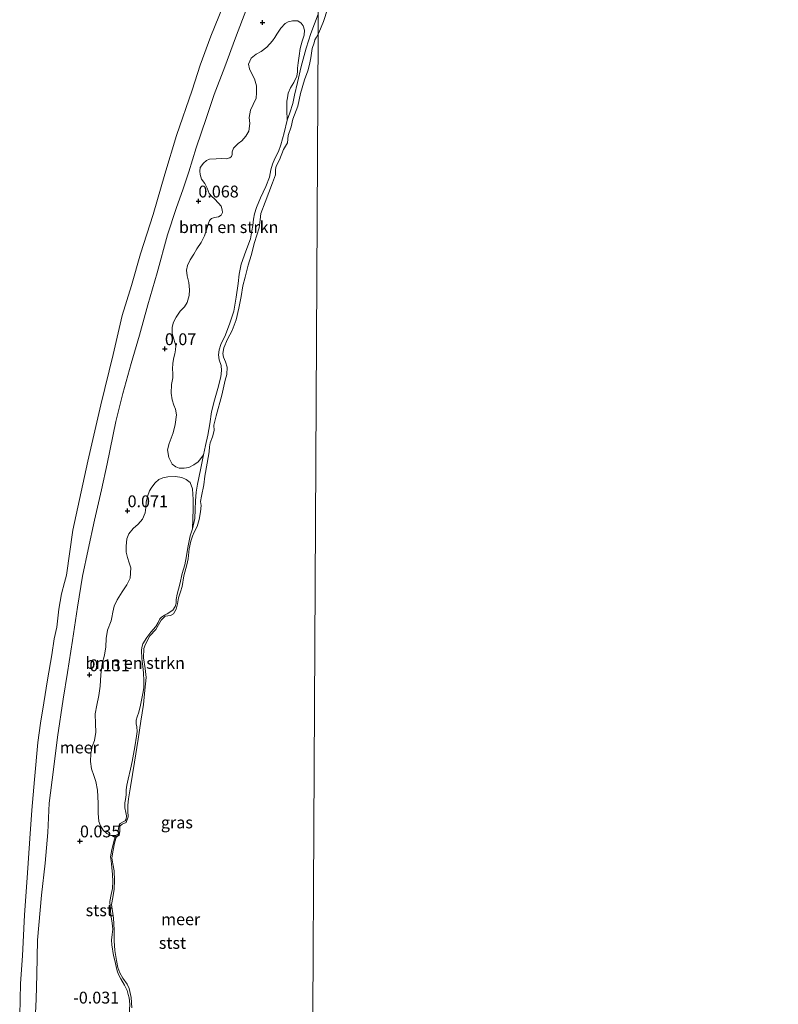
# Model space of a CAD drawing. Units: metres. Extents: x 50000 to 60006, y 412500 to 418750.
# Drawn here: x 54672 to 54832, y 418299 to 418507 of the extents above; entities that cross this region are included whole.
import ezdxf
from ezdxf.enums import TextEntityAlignment as Align

# ---------------------------------------------------------------- set-up
doc = ezdxf.new("R2010")
doc.units = ezdxf.units.M
doc.layers.get('0').update_dxf_attribs({"lineweight": 25})
for name, color, linetype, lineweight in [('B-ME-GR-BOMENSTRUIKEN-GV-B6', 93, 'Continuous', 18), ('B-ME-GW-KRUINLIJN-L-B1', 93, 'Continuous', 18), ('B-ME-IE-GRASLAND-GV-B6', 93, 'Continuous', 18), ('B-ME-IE-HULPGEOMETRIE-L-B1', 53, 'Continuous', 18), ('B-ME-OB-BEKLEDING-GV-B6', 253, 'Continuous', 18), ('B-ME-OB-WATERLIJN-L-B1', 133, 'OB-WATERLIJN', 18), ('B-ME-OG-WATER-GV-B6', 153, 'Continuous', 18)]:
    doc.layers.add(name, color=color, linetype=linetype, lineweight=lineweight)
doc.layers.add('B-ME-GW-HOOGTEPUNT-S-B1', color=10, linetype='Continuous')
doc.styles.add('NLCS-ISO', font='NLCS-ISO.TTF')
doc.linetypes.add('OB-WATERLIJN', pattern='A,10,[32,NLCS.SHX,S=2,R=0,X=0,Y=0],-12', length=22)

# ---------------------------------------------------------------- blocks, each defined once
blk = doc.blocks.new('hoogtepunt')
for p, q in [((-0.5, 0), (0.5, 0)), ((0, 0.5), (0, -0.5))]:
    blk.add_line(p, q)

msp = doc.modelspace()

# ---------------------------------------------------------------- linework, layer by layer
at = {"layer": 'B-ME-GR-BOMENSTRUIKEN-GV-B6'}
for points in [[(54728.73, 418485.657, -0.06), (54728.092, 418482.994, -0.053), (54727.39, 418480.446, -0.061), (54726.857, 418479.016, -0.066), (54726.109, 418477.554, -0.066), (54725.577, 418476.388, -0.066), (54725.226, 418475.172, -0.066), (54724.973, 418473.625, -0.073), (54724.19, 418471.654, -0.08), (54723.093, 418469.272, -0.085), (54722.228, 418467.235, -0.083), (54721.827, 418465.887, -0.083), (54721.559, 418464.785, -0.083), (54721.454, 418463.387, -0.083), (54721.268, 418462.301, -0.083), (54720.964, 418460.574, -0.071), (54719.998, 418457.994, -0.075), (54719.014, 418455.233, -0.066), (54718.593, 418453.145, -0.061), (54718.354, 418451.138, -0.061), (54717.913, 418448.308, -0.053), (54717.439, 418445.331, -0.058), (54716.588, 418442.767, -0.061), (54715.656, 418440.319, -0.061), (54714.692, 418438.315, -0.07), (54714.325, 418437.148, -0.068), (54714.188, 418436.128, -0.068), (54714.315, 418435.074, -0.068), (54714.787, 418433.871, -0.068), (54714.865, 418432.767, -0.07), (54714.694, 418431.468, -0.07), (54714.025, 418429.018, -0.076), (54713.356, 418426.552, -0.068), (54712.752, 418424.086, -0.068), (54712.362, 418421.503, -0.07), (54711.973, 418419.118, -0.073), (54711.436, 418416.932, -0.071), (54711.065, 418414.991, -0.07), (54710.47, 418414.176, -0.072), (54709.893, 418413.535, -0.07), (54708.985, 418412.86, -0.07), (54707.956, 418412.325, -0.068), (54706.963, 418412.138, -0.068), (54705.902, 418412.143, -0.068), (54705.207, 418412.424, -0.067), (54704.444, 418413.019, -0.065), (54703.719, 418414.415, -0.053), (54703.43, 418416.017, -0.021), (54703.767, 418417.355, -0.004), (54704.63, 418419.596, 0.019), (54705.056, 418421.421, 0.017), (54705.308, 418423.439, 0.015), (54705.122, 418424.658, 0.017), (54704.778, 418425.495, 0.017), (54704.417, 418426.592, 0.017), (54704.215, 418428.038, 0.019), (54704.24, 418429.83, 0.022), (54704.542, 418431.221, 0.022), (54704.564, 418432.23, 0.024), (54704.499, 418433.1, 0.027), (54704.574, 418434.37, 0.031), (54704.788, 418435.535, 0.034), (54704.965, 418436.282, 0.036), (54705.126, 418437.187, 0.036), (54705.182, 418438.004, 0.034), (54704.77, 418439.381, 0.034), (54704.393, 418440.618, 0.034), (54704.416, 418441.923, 0.034), (54704.7, 418443.035, 0.034), (54705.243, 418444.025, 0.036), (54706.102, 418445.291, 0.052), (54707.028, 418446.244, 0.055), (54707.572, 418447.181, 0.066), (54707.996, 418448.641, 0.062), (54708.088, 418449.859, 0.059), (54707.939, 418451.408, 0.059), (54707.614, 418452.767, 0.059), (54707.446, 418453.968, 0.059), (54707.641, 418454.977, 0.059), (54708.238, 418456.157, 0.061), (54708.992, 418457.372, 0.066), (54709.641, 418458.518, 0.076), (54710.534, 418459.801, 0.076), (54711.254, 418461.242, 0.076), (54711.677, 418462.511, 0.069), (54712.048, 418463.727, 0.066), (54712.278, 418464.475, 0.066), (54712.715, 418464.873, 0.083), (54713.325, 418465.096, 0.083), (54714.23, 418465.231, 0.081), (54714.771, 418465.577, 0.078), (54715.035, 418466.168, 0.064), (54715.003, 418466.742, 0.061), (54714.727, 418467.474, 0.048), (54714.191, 418468.138, 0.048), (54713.342, 418469.064, 0.048), (54712.77, 418469.571, 0.043), (54712.251, 418470.182, 0.043), (54711.786, 418471.281, 0.066), (54711.286, 418472.275, 0.107), (54710.594, 418473.235, 0.128), (54710.32, 418474.193, 0.174), (54710.254, 418474.889, 0.205), (54710.344, 418475.69, 0.231), (54711.027, 418476.591, 0.229), (54711.656, 418477.128, 0.219), (54712.301, 418477.403, 0.201), (54713.711, 418477.484, 0.144), (54714.755, 418477.549, 0.137), (54715.851, 418477.527, 0.135), (54716.565, 418477.698, 0.12), (54716.932, 418478.009, 0.113), (54717.108, 418478.426, 0.107), (54717.11, 418478.966, 0.087), (54717.375, 418479.747, 0.081), (54718.354, 418480.735, 0.099), (54719.157, 418481.306, 0.08), (54719.979, 418482.259, 0.074), (54720.593, 418483.318, 0.064), (54720.791, 418484.953, 0.057), (54720.675, 418486.223, 0.041), (54720.961, 418487.806, 0.038), (54721.506, 418489.004, 0.033), (54722.173, 418490.288, 0.048), (54722.247, 418491.454, 0.036), (54722.202, 418492.899, 0.034), (54721.791, 418494.379, 0.047), (54721.238, 418495.443, 0.057), (54720.739, 418496.507, 0.078), (54720.534, 418497.5, 0.101), (54721.079, 418498.768, 0.139), (54722.179, 418499.633, 0.153), (54723.243, 418500.185, 0.146), (54724.396, 418501.102, 0.123), (54725.585, 418502.454, 0.097), (54726.093, 418503.148, 0.095), (54726.514, 418503.807, 0.099), (54727.372, 418505.126, 0.116), (54728.247, 418506.114, 0.13), (54728.944, 418506.441, 0.13), (54729.833, 418506.664, 0.125), (54730.929, 418506.624, 0.118), (54731.64, 418506.168, 0.097), (54732.107, 418505.575, 0.083), (54732.399, 418504.686, 0.076), (54732.307, 418503.642, 0.059), (54731.849, 418502.339, 0.055), (54731.46, 418500.81, 0.048), (54731.209, 418499.279, 0.048), (54731.011, 418497.784, 0.045), (54730.902, 418496.653, 0.038), (54730.881, 418495.888, 0.029), (54730.72, 418494.949, 0.027), (54730.088, 418493.629, 0.024), (54729.404, 418492.466, 0.017), (54728.929, 418491.389, 0.017), (54728.751, 418490.398, 0.01), (54728.643, 418489.685, 0.01), (54728.621, 418488.554, 0.003), (54728.617, 418487.806, -0.006), (54728.73, 418485.657, -0.06)], [(54708.707, 418399.315, -0.071), (54708.224, 418397.836, -0.071), (54707.686, 418395.386, -0.071), (54707.448, 418393.626, -0.071), (54707.061, 418391.767, -0.068), (54706.493, 418389.893, -0.071), (54706.038, 418387.673, -0.07), (54705.436, 418385.553, -0.071), (54705.25, 418384.418, -0.071), (54705.23, 418383.628, -0.071), (54705.063, 418382.954, -0.071), (54704.582, 418382.166, -0.073), (54703.36, 418381.398, -0.068), (54702.767, 418381.137, -0.071), (54702.172, 418380.679, -0.071), (54701.775, 418380.335, -0.071), (54701.443, 418379.595, -0.071), (54700.962, 418378.725, -0.075), (54699.903, 418377.495, -0.071), (54699.042, 418376.38, -0.071), (54698.246, 418375.083, -0.066), (54698.012, 418374.294, -0.066), (54697.943, 418373.636, -0.07), (54697.969, 418371.974, -0.071), (54698.224, 418370.244, -0.07), (54698.367, 418368.927, -0.07), (54698.458, 418367.231, -0.071), (54698.402, 418365.783, -0.07), (54698.232, 418364.565, -0.07), (54697.744, 418362.098, -0.07), (54697.375, 418360.619, -0.07), (54697.025, 418359.633, -0.07), (54696.775, 418358.942, -0.07), (54696.804, 418358.169, -0.07), (54696.933, 418357.526, -0.07), (54697.044, 418356.571, -0.07), (54696.908, 418355.584, -0.07), (54696.503, 418353.314, -0.07), (54695.995, 418350.173, -0.07), (54695.626, 418348.561, -0.07), (54695.123, 418346.49, -0.07), (54694.821, 418345.207, -0.07), (54694.684, 418344.237, -0.068), (54694.663, 418343.15, -0.068), (54694.544, 418342.196, -0.066), (54694.425, 418341.439, -0.068), (54694.388, 418340.436, -0.068), (54694.614, 418339.463, -0.066), (54694.775, 418338.738, -0.066), (54694.673, 418338.015, -0.066), (54694.474, 418337.67, -0.066), (54693.897, 418337.376, -0.066), (54693.418, 418337.082, -0.066), (54693.219, 418336.721, -0.066), (54693.169, 418336.491, -0.066), (54693.084, 418336.079, -0.066), (54693.016, 418335.57, -0.066), (54693.063, 418335.059, -0.066), (54692.98, 418334.862, -0.066), (54692.749, 418334.748, -0.066), (54692.469, 418334.584, -0.066), (54691.46, 418334.589, -0.045), (54690.626, 418334.975, -0.04), (54689.864, 418335.709, -0.04), (54689.294, 418336.582, -0.038), (54688.932, 418337.541, -0.036), (54688.801, 418339.299, -0.036), (54688.776, 418341.404, -0.036), (54688.614, 418344.154, -0.012), (54688.291, 418346, 0.028), (54687.879, 418347.22, 0.04), (54687.364, 418348.684, 0.058), (54687.179, 418350.182, 0.063), (54687.221, 418351.887, 0.077), (54687.524, 418353.347, 0.098), (54688.034, 418354.633, 0.113), (54688.303, 418356.389, 0.138), (54688.207, 418358.147, 0.129), (54688.129, 418360.253, 0.129), (54688.52, 418362.13, 0.127), (54688.947, 418364.147, 0.129), (54689.199, 418366.147, 0.125), (54689.349, 418368.513, 0.124), (54689.638, 418370.843, 0.134), (54690.133, 418372.668, 0.132), (54690.385, 418374.39, 0.139), (54690.48, 418376.182, 0.139), (54690.748, 418377.921, 0.139), (54691.54, 418379.883, 0.141), (54691.665, 418380.648, 0.127), (54691.896, 418381.744, 0.124), (54692.146, 418382.996, 0.125), (54692.813, 418384.332, 0.139), (54693.83, 418386.016, 0.139), (54694.828, 418387.525, 0.139), (54695.513, 418388.949, 0.129), (54695.697, 418391.106, 0.115), (54695.354, 418392.169, 0.111), (54694.958, 418393.267, 0.103), (54694.703, 418394.451, 0.094), (54694.691, 418395.704, 0.087), (54694.854, 418397.218, 0.106), (54695.277, 418398.312, 0.118), (54696.169, 418399.439, 0.136), (54697.217, 418400.322, 0.141), (54698.127, 418401.414, 0.132), (54698.707, 418402.717, 0.12), (54698.834, 418403.882, 0.108), (54698.926, 418404.978, 0.094), (54699.175, 418406.195, 0.087), (54699.615, 418407.393, 0.066), (54700.106, 418408.139, 0.054), (54700.824, 418409.076, 0.054), (54701.627, 418409.734, 0.052), (54702.429, 418410.13, 0.051), (54703.509, 418410.317, 0.073), (54705.128, 418410.397, 0.091), (54706.432, 418410.217, 0.077), (54707.335, 418409.795, 0.068), (54708.202, 418409.113, 0.068), (54708.716, 418407.781, 0.068), (54708.831, 418405.557, 0.026), (54708.843, 418403.479, 0.026), (54708.707, 418399.315, -0.071)]]:
    msp.add_polyline3d(points, dxfattribs=at)
at = {"layer": 'B-ME-GW-KRUINLIJN-L-B1'}
for points in [[(54675.33, 418292.641, 0.499), (54675.659, 418300.013, 0.486), (54675.814, 418305.214, 0.481), (54675.978, 418312.488, 0.465), (54676.844, 418321.999, 0.468), (54677.581, 418328.727, 0.476), (54678.137, 418335.194, 0.476), (54678.445, 418341.398, 0.457), (54679.316, 418348.521, 0.483), (54680.169, 418355.332, 0.486), (54681.374, 418363.392, 0.457), (54682.271, 418368.984, 0.442), (54683.388, 418375.777, 0.452), (54684.423, 418382.768, 0.443), (54685.49, 418389.347, 0.434), (54686.683, 418394.971, 0.437), (54688.028, 418401.154, 0.44), (54689.456, 418407.584, 0.457), (54690.682, 418413.043, 0.46), (54692.516, 418422.022, 0.463), (54694.007, 418427.925, 0.467), (54695.78, 418434.254, 0.463), (54697.486, 418440.221, 0.463), (54699.276, 418446.682, 0.43), (54701.231, 418453.389, 0.424), (54703.424, 418461.461, 0.442), (54705.259, 418467, 0.43), (54706.759, 418471.174, 0.44), (54707.96, 418474.724, 0.434), (54709.464, 418479.804, 0.447), (54711.682, 418486.213, 0.463), (54713.267, 418491.062, 0.463), (54715.565, 418496.928, 0.457), (54717.782, 418503.057, 0.443), (54720.163, 418509.302, 0.447)], [(54735.282, 418508.027, -0.073), (54733.717, 418503.972, -0.076), (54732.682, 418500.865, -0.063), (54731.694, 418497.018, -0.01), (54730.872, 418493.631, -0.037), (54730.268, 418490.951, -0.048), (54729.865, 418489.191, -0.05), (54729.28, 418487.219, -0.052), (54728.73, 418485.657, -0.06), (54728.092, 418482.994, -0.053), (54727.39, 418480.446, -0.061), (54726.857, 418479.016, -0.066), (54726.109, 418477.554, -0.066), (54725.577, 418476.388, -0.066), (54725.226, 418475.172, -0.066), (54724.973, 418473.625, -0.073), (54724.19, 418471.654, -0.08), (54723.093, 418469.272, -0.085), (54722.228, 418467.235, -0.083), (54721.827, 418465.887, -0.083), (54721.559, 418464.785, -0.083), (54721.454, 418463.387, -0.083), (54721.268, 418462.301, -0.083), (54720.964, 418460.574, -0.071), (54719.998, 418457.994, -0.075), (54719.014, 418455.233, -0.066), (54718.593, 418453.145, -0.061), (54718.354, 418451.138, -0.061), (54717.913, 418448.308, -0.053), (54717.439, 418445.331, -0.058), (54716.588, 418442.767, -0.061), (54715.656, 418440.319, -0.061), (54714.692, 418438.315, -0.07), (54714.325, 418437.148, -0.068), (54714.188, 418436.128, -0.068), (54714.315, 418435.074, -0.068), (54714.787, 418433.871, -0.068), (54714.865, 418432.767, -0.07), (54714.694, 418431.468, -0.07), (54714.025, 418429.018, -0.076), (54713.356, 418426.552, -0.068), (54712.752, 418424.086, -0.068), (54712.362, 418421.503, -0.07), (54711.973, 418419.118, -0.073), (54711.436, 418416.932, -0.071), (54711.065, 418414.991, -0.07), (54710.46, 418412.13, -0.073), (54710.056, 418410.107, -0.07), (54709.754, 418408.758, -0.061), (54709.516, 418407.097, -0.068), (54709.343, 418405.254, -0.068), (54709.286, 418403.46, -0.068), (54709.211, 418401.502, -0.071), (54708.707, 418399.315, -0.071), (54708.224, 418397.836, -0.071), (54707.686, 418395.386, -0.071), (54707.448, 418393.626, -0.071), (54707.061, 418391.767, -0.068), (54706.493, 418389.893, -0.071), (54706.038, 418387.673, -0.07), (54705.436, 418385.553, -0.071), (54705.25, 418384.418, -0.071), (54705.23, 418383.628, -0.071), (54705.063, 418382.954, -0.071), (54704.582, 418382.166, -0.073), (54703.36, 418381.398, -0.068), (54702.767, 418381.137, -0.071), (54702.172, 418380.679, -0.071), (54701.775, 418380.335, -0.071), (54701.443, 418379.595, -0.071), (54700.962, 418378.725, -0.075), (54699.903, 418377.495, -0.071), (54699.042, 418376.38, -0.071), (54698.246, 418375.083, -0.066), (54698.012, 418374.294, -0.066), (54697.943, 418373.636, -0.07), (54697.969, 418371.974, -0.071), (54698.224, 418370.244, -0.07), (54698.367, 418368.927, -0.07), (54698.458, 418367.231, -0.071), (54698.402, 418365.783, -0.07), (54698.232, 418364.565, -0.07), (54697.744, 418362.098, -0.07), (54697.375, 418360.619, -0.07), (54697.025, 418359.633, -0.07), (54696.775, 418358.942, -0.07), (54696.804, 418358.169, -0.07), (54696.933, 418357.526, -0.07), (54697.044, 418356.571, -0.07), (54696.908, 418355.584, -0.07), (54696.503, 418353.314, -0.07), (54695.995, 418350.173, -0.07), (54695.626, 418348.561, -0.07), (54695.123, 418346.49, -0.07), (54694.821, 418345.207, -0.07), (54694.684, 418344.237, -0.068), (54694.663, 418343.15, -0.068), (54694.544, 418342.196, -0.066), (54694.425, 418341.439, -0.068), (54694.388, 418340.436, -0.068), (54694.614, 418339.463, -0.066), (54694.775, 418338.738, -0.066), (54694.673, 418338.015, -0.066), (54694.474, 418337.67, -0.066), (54693.897, 418337.376, -0.066), (54693.418, 418337.082, -0.066), (54693.219, 418336.721, -0.066), (54693.169, 418336.491, -0.066), (54693.084, 418336.079, -0.066), (54693.016, 418335.57, -0.066), (54693.063, 418335.059, -0.066), (54692.98, 418334.862, -0.066), (54692.749, 418334.748, -0.066), (54692.469, 418334.584, -0.066), (54692.202, 418333.779, -0.066), (54691.649, 418331.625, -0.066), (54691.395, 418330.096, -0.066), (54691.506, 418329.19, -0.065), (54691.698, 418327.823, -0.066), (54691.839, 418326.308, -0.066), (54691.899, 418324.859, -0.066), (54691.793, 418323.411, -0.065), (54691.524, 418322.112, -0.066), (54691.254, 418320.648, -0.066), (54691.282, 418319.595, -0.066), (54691.488, 418317.799, -0.066), (54691.76, 418316.054, -0.066), (54691.87, 418314.786, -0.066), (54691.766, 418313.667, -0.066), (54691.629, 418312.449, -0.068), (54691.691, 418311.461, -0.066), (54692.026, 418309.221, -0.066), (54692.237, 418308.43, -0.066), (54692.769, 418305.959, -0.066), (54693.062, 418305.201, -0.066), (54693.584, 418304.276, -0.066), (54694.352, 418302.973, -0.066), (54694.874, 418301.835, -0.065), (54695.133, 418301.01, -0.065), (54695.344, 418300.269, -0.065), (54695.453, 418298.935, -0.066), (54695.327, 418296.516, -0.068)]]:
    msp.add_polyline3d(points, dxfattribs=at)
at = {"layer": 'B-ME-IE-GRASLAND-GV-B6'}
for points in [[(54675.33, 418292.641, 0.499), (54675.659, 418300.013, 0.486), (54675.814, 418305.214, 0.481), (54675.978, 418312.488, 0.465), (54676.844, 418321.999, 0.468), (54677.581, 418328.727, 0.476), (54678.137, 418335.194, 0.476), (54678.445, 418341.398, 0.457), (54679.316, 418348.521, 0.483), (54680.169, 418355.332, 0.486), (54681.374, 418363.392, 0.457), (54682.271, 418368.984, 0.442), (54683.388, 418375.777, 0.452), (54684.423, 418382.768, 0.443), (54685.49, 418389.347, 0.434), (54686.683, 418394.971, 0.437), (54688.028, 418401.154, 0.44), (54689.456, 418407.584, 0.457), (54690.682, 418413.043, 0.46), (54692.516, 418422.022, 0.463), (54694.007, 418427.925, 0.467), (54695.78, 418434.254, 0.463), (54697.486, 418440.221, 0.463), (54699.276, 418446.682, 0.43), (54701.231, 418453.389, 0.424), (54703.424, 418461.461, 0.442), (54705.259, 418467, 0.43), (54706.759, 418471.174, 0.44), (54707.96, 418474.724, 0.434), (54709.464, 418479.804, 0.447), (54711.682, 418486.213, 0.463), (54713.267, 418491.062, 0.463), (54715.565, 418496.928, 0.457), (54717.782, 418503.057, 0.443), (54720.163, 418509.302, 0.447)], [(54735.282, 418508.027, -0.073), (54733.717, 418503.972, -0.076), (54732.682, 418500.865, -0.063), (54731.694, 418497.018, -0.01), (54730.872, 418493.631, -0.037), (54730.268, 418490.951, -0.048), (54729.865, 418489.191, -0.05), (54729.28, 418487.219, -0.052), (54728.73, 418485.657, -0.06), (54728.617, 418487.806, -0.006), (54728.621, 418488.554, 0.003), (54728.643, 418489.685, 0.01), (54728.751, 418490.398, 0.01), (54728.929, 418491.389, 0.017), (54729.404, 418492.466, 0.017), (54730.088, 418493.629, 0.024), (54730.72, 418494.949, 0.027), (54730.881, 418495.888, 0.029), (54730.902, 418496.653, 0.038), (54731.011, 418497.784, 0.045), (54731.209, 418499.279, 0.048), (54731.46, 418500.81, 0.048), (54731.849, 418502.339, 0.055), (54732.307, 418503.642, 0.059), (54732.399, 418504.686, 0.076), (54732.107, 418505.575, 0.083), (54731.64, 418506.168, 0.097), (54730.929, 418506.624, 0.118), (54729.833, 418506.664, 0.125), (54728.944, 418506.441, 0.13), (54728.247, 418506.114, 0.13), (54727.372, 418505.126, 0.116), (54726.514, 418503.807, 0.099), (54726.093, 418503.148, 0.095), (54725.585, 418502.454, 0.097), (54724.396, 418501.102, 0.123), (54723.243, 418500.185, 0.146), (54722.179, 418499.633, 0.153), (54721.079, 418498.768, 0.139), (54720.534, 418497.5, 0.101), (54720.739, 418496.507, 0.078), (54721.238, 418495.443, 0.057), (54721.791, 418494.379, 0.047), (54722.202, 418492.899, 0.034), (54722.247, 418491.454, 0.036), (54722.173, 418490.288, 0.048), (54721.506, 418489.004, 0.033), (54720.961, 418487.806, 0.038), (54720.675, 418486.223, 0.041), (54720.791, 418484.953, 0.057), (54720.593, 418483.318, 0.064), (54719.979, 418482.259, 0.074), (54719.157, 418481.306, 0.08), (54718.354, 418480.735, 0.099), (54717.375, 418479.747, 0.081), (54717.11, 418478.966, 0.087), (54717.108, 418478.426, 0.107), (54716.932, 418478.009, 0.113), (54716.565, 418477.698, 0.12), (54715.851, 418477.527, 0.135), (54714.755, 418477.549, 0.137), (54713.711, 418477.484, 0.144), (54712.301, 418477.403, 0.201), (54711.656, 418477.128, 0.219), (54711.027, 418476.591, 0.229), (54710.344, 418475.69, 0.231), (54710.254, 418474.889, 0.205), (54710.32, 418474.193, 0.174), (54710.594, 418473.235, 0.128), (54711.286, 418472.275, 0.107), (54711.786, 418471.281, 0.066), (54712.251, 418470.182, 0.043), (54712.77, 418469.571, 0.043), (54713.342, 418469.064, 0.048), (54714.191, 418468.138, 0.048), (54714.727, 418467.474, 0.048), (54715.003, 418466.742, 0.061), (54715.035, 418466.168, 0.064), (54714.771, 418465.577, 0.078), (54714.23, 418465.231, 0.081), (54713.325, 418465.096, 0.083), (54712.715, 418464.873, 0.083), (54712.278, 418464.475, 0.066), (54712.048, 418463.727, 0.066), (54711.677, 418462.511, 0.069), (54711.254, 418461.242, 0.076), (54710.534, 418459.801, 0.076), (54709.641, 418458.518, 0.076), (54708.992, 418457.372, 0.066), (54708.238, 418456.157, 0.061), (54707.641, 418454.977, 0.059), (54707.446, 418453.968, 0.059), (54707.614, 418452.767, 0.059), (54707.939, 418451.408, 0.059), (54708.088, 418449.859, 0.059), (54707.996, 418448.641, 0.062), (54707.572, 418447.181, 0.066), (54707.028, 418446.244, 0.055), (54706.102, 418445.291, 0.052), (54705.243, 418444.025, 0.036), (54704.7, 418443.035, 0.034), (54704.416, 418441.923, 0.034), (54704.393, 418440.618, 0.034), (54704.77, 418439.381, 0.034), (54705.182, 418438.004, 0.034), (54705.126, 418437.187, 0.036), (54704.965, 418436.282, 0.036), (54704.788, 418435.535, 0.034), (54704.574, 418434.37, 0.031), (54704.499, 418433.1, 0.027), (54704.564, 418432.23, 0.024), (54704.542, 418431.221, 0.022), (54704.24, 418429.83, 0.022), (54704.215, 418428.038, 0.019), (54704.417, 418426.592, 0.017), (54704.778, 418425.495, 0.017), (54705.122, 418424.658, 0.017), (54705.308, 418423.439, 0.015), (54705.056, 418421.421, 0.017), (54704.63, 418419.596, 0.019), (54703.767, 418417.355, -0.004), (54703.43, 418416.017, -0.021), (54703.719, 418414.415, -0.053), (54704.444, 418413.019, -0.065), (54705.207, 418412.424, -0.067), (54705.902, 418412.143, -0.068), (54706.963, 418412.138, -0.068), (54707.956, 418412.325, -0.068), (54708.985, 418412.86, -0.07), (54709.893, 418413.535, -0.07), (54710.47, 418414.176, -0.072), (54711.065, 418414.991, -0.07), (54710.46, 418412.13, -0.073), (54710.056, 418410.107, -0.07), (54709.754, 418408.758, -0.061), (54709.516, 418407.097, -0.068), (54709.343, 418405.254, -0.068), (54709.286, 418403.46, -0.068), (54709.211, 418401.502, -0.071), (54708.707, 418399.315, -0.071), (54708.843, 418403.479, 0.026), (54708.831, 418405.557, 0.026), (54708.716, 418407.781, 0.068), (54708.202, 418409.113, 0.068), (54707.335, 418409.795, 0.068), (54706.432, 418410.217, 0.077), (54705.128, 418410.397, 0.091), (54703.509, 418410.317, 0.073), (54702.429, 418410.13, 0.051), (54701.627, 418409.734, 0.052), (54700.824, 418409.076, 0.054), (54700.106, 418408.139, 0.054), (54699.615, 418407.393, 0.066), (54699.175, 418406.195, 0.087), (54698.926, 418404.978, 0.094), (54698.834, 418403.882, 0.108), (54698.707, 418402.717, 0.12), (54698.127, 418401.414, 0.132), (54697.217, 418400.322, 0.141), (54696.169, 418399.439, 0.136), (54695.277, 418398.312, 0.118), (54694.854, 418397.218, 0.106), (54694.691, 418395.704, 0.087), (54694.703, 418394.451, 0.094), (54694.958, 418393.267, 0.103), (54695.354, 418392.169, 0.111), (54695.697, 418391.106, 0.115), (54695.513, 418388.949, 0.129), (54694.828, 418387.525, 0.139), (54693.83, 418386.016, 0.139), (54692.813, 418384.332, 0.139), (54692.146, 418382.996, 0.125), (54691.896, 418381.744, 0.124), (54691.665, 418380.648, 0.127), (54691.54, 418379.883, 0.141), (54690.748, 418377.921, 0.139), (54690.48, 418376.182, 0.139), (54690.385, 418374.39, 0.139), (54690.133, 418372.668, 0.132), (54689.638, 418370.843, 0.134), (54689.349, 418368.513, 0.124), (54689.199, 418366.147, 0.125), (54688.947, 418364.147, 0.129), (54688.52, 418362.13, 0.127), (54688.129, 418360.253, 0.129), (54688.207, 418358.147, 0.129), (54688.303, 418356.389, 0.138), (54688.034, 418354.633, 0.113), (54687.524, 418353.347, 0.098), (54687.221, 418351.887, 0.077), (54687.179, 418350.182, 0.063), (54687.364, 418348.684, 0.058), (54687.879, 418347.22, 0.04), (54688.291, 418346, 0.028), (54688.614, 418344.154, -0.012), (54688.776, 418341.404, -0.036), (54688.801, 418339.299, -0.036), (54688.932, 418337.541, -0.036), (54689.294, 418336.582, -0.038), (54689.864, 418335.709, -0.04), (54690.626, 418334.975, -0.04), (54691.46, 418334.589, -0.045), (54692.469, 418334.584, -0.066), (54692.202, 418333.779, -0.066), (54691.649, 418331.625, -0.066), (54691.395, 418330.096, -0.066), (54691.506, 418329.19, -0.065), (54691.698, 418327.823, -0.066), (54691.839, 418326.308, -0.066), (54691.899, 418324.859, -0.066), (54691.793, 418323.411, -0.065), (54691.524, 418322.112, -0.066), (54691.254, 418320.648, -0.066), (54691.282, 418319.595, -0.066), (54691.488, 418317.799, -0.066), (54691.76, 418316.054, -0.066), (54691.87, 418314.786, -0.066), (54691.766, 418313.667, -0.066), (54691.629, 418312.449, -0.068), (54691.691, 418311.461, -0.066), (54692.026, 418309.221, -0.066), (54692.237, 418308.43, -0.066), (54692.769, 418305.959, -0.066), (54693.062, 418305.201, -0.066), (54693.584, 418304.276, -0.066), (54694.352, 418302.973, -0.066), (54694.874, 418301.835, -0.065), (54695.133, 418301.01, -0.065), (54695.344, 418300.269, -0.065), (54695.453, 418298.935, -0.066), (54695.327, 418296.516, -0.068)]]:
    msp.add_polyline3d(points, dxfattribs=at)
at = {"layer": 'B-ME-IE-HULPGEOMETRIE-L-B1'}
msp.add_polyline3d([(54736.594, 418750, -0.25), (54735.533, 418554.288, -0.25), (54735.511, 418550.275, -0.018), (54735.483, 418545.073, 0.312), (54735.282, 418508.027, -0.073), (54735.259, 418503.829, -0.25), (54733.23, 418129.431, -0.25)], dxfattribs=at)
at = {"layer": 'B-ME-OB-BEKLEDING-GV-B6'}
for points in [[(54672.204, 418296.541, -0.25), (54672.35, 418303.282, -0.25), (54672.81, 418309.125, -0.25), (54673.225, 418317.832, -0.25), (54673.781, 418325.641, -0.25), (54674.338, 418333.943, -0.25), (54674.77, 418339.901, -0.25), (54675.349, 418346.409, -0.25), (54676.02, 418354.189, -0.25), (54676.617, 418358.266, -0.25), (54677.302, 418362.574, -0.25), (54678.076, 418367.431, -0.25), (54678.996, 418372.751, -0.25), (54679.503, 418376.105, -0.25), (54680.035, 418378.562, -0.25), (54680.457, 418382.35, -0.25), (54681.021, 418385.617, -0.25), (54681.64, 418388.016, -0.25), (54682.081, 418389.576, -0.25), (54683.396, 418399.09, -0.25), (54684.872, 418405.564, -0.25), (54686.586, 418413.658, -0.25), (54689.33, 418425.537, -0.25), (54691.953, 418436.173, -0.25), (54693.87, 418444.411, -0.25), (54695.808, 418450.767, -0.25), (54697.747, 418457.413, -0.25), (54700.417, 418465.763, -0.25), (54702.857, 418474.259, -0.25), (54705.324, 418482.407, -0.25), (54708.607, 418491.998, -0.25), (54710.309, 418497.315, -0.25), (54712.564, 418503.439, -0.25), (54715.168, 418509.85, -0.25)], [(54720.163, 418509.302, 0.447), (54717.782, 418503.057, 0.443), (54715.565, 418496.928, 0.457), (54713.267, 418491.062, 0.463), (54711.682, 418486.213, 0.463), (54709.464, 418479.804, 0.447), (54707.96, 418474.724, 0.434), (54706.759, 418471.174, 0.44), (54705.259, 418467, 0.43), (54703.424, 418461.461, 0.442), (54701.231, 418453.389, 0.424), (54699.276, 418446.682, 0.43), (54697.486, 418440.221, 0.463), (54695.78, 418434.254, 0.463), (54694.007, 418427.925, 0.467), (54692.516, 418422.022, 0.463), (54690.682, 418413.043, 0.46), (54689.456, 418407.584, 0.457), (54688.028, 418401.154, 0.44), (54686.683, 418394.971, 0.437), (54685.49, 418389.347, 0.434), (54684.423, 418382.768, 0.443), (54683.388, 418375.777, 0.452), (54682.271, 418368.984, 0.442), (54681.374, 418363.392, 0.457), (54680.169, 418355.332, 0.486), (54679.316, 418348.521, 0.483), (54678.445, 418341.398, 0.457), (54678.137, 418335.194, 0.476), (54677.581, 418328.727, 0.476), (54676.844, 418321.999, 0.468), (54675.978, 418312.488, 0.465), (54675.814, 418305.214, 0.481), (54675.659, 418300.013, 0.486), (54675.33, 418292.641, 0.499)], [(54691.766, 418313.667, -0.066), (54691.87, 418314.786, -0.066), (54691.76, 418316.054, -0.066), (54691.488, 418317.799, -0.066), (54691.282, 418319.595, -0.066), (54691.254, 418320.648, -0.066), (54691.524, 418322.112, -0.066), (54691.793, 418323.411, -0.065), (54691.899, 418324.859, -0.066), (54691.839, 418326.308, -0.066), (54691.698, 418327.823, -0.066), (54691.506, 418329.19, -0.065), (54691.395, 418330.096, -0.066), (54691.649, 418331.625, -0.066), (54692.202, 418333.779, -0.066), (54692.469, 418334.584, -0.066), (54692.749, 418334.748, -0.066), (54692.98, 418334.862, -0.066), (54693.063, 418335.059, -0.066), (54693.016, 418335.57, -0.066), (54693.084, 418336.079, -0.066), (54693.169, 418336.491, -0.066), (54693.219, 418336.721, -0.066), (54693.418, 418337.082, -0.066), (54693.897, 418337.376, -0.066), (54694.474, 418337.67, -0.066), (54694.673, 418338.015, -0.066), (54694.775, 418338.738, -0.066), (54694.614, 418339.463, -0.066), (54694.388, 418340.436, -0.068), (54694.425, 418341.439, -0.068), (54694.544, 418342.196, -0.066), (54694.663, 418343.15, -0.068), (54694.684, 418344.237, -0.068), (54694.821, 418345.207, -0.07), (54695.123, 418346.49, -0.07), (54695.626, 418348.561, -0.07), (54695.995, 418350.173, -0.07), (54696.503, 418353.314, -0.07), (54696.908, 418355.584, -0.07), (54697.044, 418356.571, -0.07), (54696.933, 418357.526, -0.07), (54696.804, 418358.169, -0.07), (54696.775, 418358.942, -0.07), (54697.025, 418359.633, -0.07), (54697.375, 418360.619, -0.07), (54697.744, 418362.098, -0.07), (54698.232, 418364.565, -0.07), (54698.402, 418365.783, -0.07), (54698.458, 418367.231, -0.071), (54698.367, 418368.927, -0.07), (54698.224, 418370.244, -0.07), (54697.969, 418371.974, -0.071), (54697.943, 418373.636, -0.07), (54698.012, 418374.294, -0.066), (54698.246, 418375.083, -0.066), (54699.042, 418376.38, -0.071), (54699.903, 418377.495, -0.071), (54700.962, 418378.725, -0.075), (54701.443, 418379.595, -0.071), (54701.775, 418380.335, -0.071), (54702.172, 418380.679, -0.071), (54702.767, 418381.137, -0.071), (54703.36, 418381.398, -0.068), (54704.582, 418382.166, -0.073), (54705.063, 418382.954, -0.071), (54705.23, 418383.628, -0.071), (54705.25, 418384.418, -0.071), (54705.436, 418385.553, -0.071), (54706.038, 418387.673, -0.07), (54706.493, 418389.893, -0.071), (54707.061, 418391.767, -0.068), (54707.448, 418393.626, -0.071), (54707.686, 418395.386, -0.071), (54708.224, 418397.836, -0.071), (54708.707, 418399.315, -0.071), (54709.211, 418401.502, -0.071), (54709.286, 418403.46, -0.068), (54709.343, 418405.254, -0.068), (54709.516, 418407.097, -0.068), (54709.754, 418408.758, -0.061), (54710.056, 418410.107, -0.07), (54710.46, 418412.13, -0.073), (54711.065, 418414.991, -0.07), (54711.436, 418416.932, -0.071), (54711.973, 418419.118, -0.073), (54712.362, 418421.503, -0.07), (54712.752, 418424.086, -0.068), (54713.356, 418426.552, -0.068), (54714.025, 418429.018, -0.076), (54714.694, 418431.468, -0.07), (54714.865, 418432.767, -0.07), (54714.787, 418433.871, -0.068), (54714.315, 418435.074, -0.068), (54714.188, 418436.128, -0.068), (54714.325, 418437.148, -0.068), (54714.692, 418438.315, -0.07), (54715.656, 418440.319, -0.061), (54716.588, 418442.767, -0.061), (54717.439, 418445.331, -0.058), (54717.913, 418448.308, -0.053), (54718.354, 418451.138, -0.061), (54718.593, 418453.145, -0.061), (54719.014, 418455.233, -0.066), (54719.998, 418457.994, -0.075), (54720.964, 418460.574, -0.071), (54721.268, 418462.301, -0.083), (54721.454, 418463.387, -0.083), (54721.559, 418464.785, -0.083), (54721.827, 418465.887, -0.083), (54722.228, 418467.235, -0.083), (54723.093, 418469.272, -0.085), (54724.19, 418471.654, -0.08), (54724.973, 418473.625, -0.073), (54725.226, 418475.172, -0.066), (54725.577, 418476.388, -0.066), (54726.109, 418477.554, -0.066), (54726.857, 418479.016, -0.066), (54727.39, 418480.446, -0.061), (54728.092, 418482.994, -0.053), (54728.73, 418485.657, -0.06), (54729.28, 418487.219, -0.052), (54729.865, 418489.191, -0.05), (54730.268, 418490.951, -0.048), (54730.872, 418493.631, -0.037), (54731.694, 418497.018, -0.01), (54732.682, 418500.865, -0.063), (54733.717, 418503.972, -0.076), (54735.282, 418508.027, -0.073), (54735.259, 418503.829, -0.25), (54734.897, 418503.18, -0.25), (54734.576, 418502.603, -0.25), (54734.428, 418502.025, -0.25), (54734.018, 418500.782, -0.25), (54733.72, 418498.816, -0.25), (54733.395, 418497.458, -0.25), (54733.042, 418496.099, -0.25), (54732.397, 418494.222, -0.25), (54731.487, 418491.303, -0.25), (54730.926, 418488.615, -0.25), (54729.93, 418485.9, -0.25), (54729.517, 418484.252, -0.25), (54728.93, 418482.403, -0.25), (54728.779, 418480.899, -0.25), (54727.933, 418479.456, -0.25), (54727.113, 418477.261, -0.25), (54726.355, 418475.934, -0.25), (54726.265, 418475.269, -0.25), (54726.231, 418474.111, -0.25), (54725.616, 418472.436, -0.25), (54724.826, 418470.414, -0.25), (54724.065, 418468.334, -0.25), (54723.157, 418465.966, -0.25), (54722.977, 418464.636, -0.25), (54722.796, 418462.9, -0.25), (54721.77, 418459.809, -0.25), (54721.092, 418457.092, -0.25), (54720.446, 418455.012, -0.25), (54719.798, 418452.498, -0.25), (54719.327, 418450.648, -0.25), (54718.999, 418448.393, -0.25), (54718.467, 418445.965, -0.25), (54717.964, 418443.479, -0.25), (54717.057, 418441.255, -0.25), (54716.065, 418439.407, -0.25), (54715.334, 418437.559, -0.25), (54715.126, 418436.374, -0.25), (54715.238, 418435.592, -0.25), (54715.697, 418434.635, -0.25), (54716.01, 418433.505, -0.25), (54715.945, 418431.972, -0.25), (54715.622, 418430.758, -0.25), (54714.884, 418427.55, -0.25), (54713.679, 418423.244, -0.25), (54713.178, 418421.221, -0.25), (54713.289, 418420.121, -0.25), (54712.964, 418418.763, -0.25), (54712.467, 418417.492, -0.25), (54712.318, 418416.654, -0.25), (54712.256, 418415.612, -0.25), (54711.782, 418413.213, -0.25), (54711.307, 418410.495, -0.25), (54711.096, 418408.673, -0.25), (54710.593, 418406.216, -0.25), (54710.386, 418405.147, -0.25), (54710.527, 418404.249, -0.25), (54710.376, 418402.919, -0.25), (54710.109, 418401.329, -0.25), (54709.697, 418399.855, -0.25), (54709.026, 418398.672, -0.25), (54708.704, 418397.834, -0.25), (54708.323, 418396.765, -0.25), (54707.969, 418395.146, -0.25), (54707.757, 418393.035, -0.25), (54707.491, 418391.734, -0.25), (54706.902, 418389.451, -0.25), (54706.545, 418387.196, -0.25), (54706.192, 418386.069, -0.25), (54705.724, 418384.74, -0.25), (54705.545, 418383.526, -0.25), (54705.279, 418382.399, -0.25), (54704.696, 418381.418, -0.25), (54704.087, 418381.073, -0.25), (54702.958, 418380.876, -0.25), (54702.057, 418380.04, -0.25), (54701.532, 418379.059, -0.25), (54700.978, 418378.107, -0.25), (54699.728, 418376.752, -0.25), (54698.794, 418375.021, -0.25), (54698.413, 418374.039, -0.25), (54698.347, 418372.129, -0.25), (54698.684, 418369.813, -0.25), (54698.907, 418367.96, -0.25), (54698.635, 418365.242, -0.25), (54698.39, 418362.234, -0.25), (54697.795, 418358.707, -0.25), (54697.2, 418354.89, -0.25), (54696.455, 418350.061, -0.25), (54695.621, 418344.857, -0.25), (54695.205, 418342.284, -0.25), (54695.025, 418340.983, -0.25), (54695.077, 418339.709, -0.25), (54695.13, 418338.494, -0.25), (54694.72, 418337.338, -0.25), (54693.821, 418336.995, -0.25), (54693.356, 418336.534, -0.25), (54693.351, 418335.464, -0.25), (54693.232, 418334.567, -0.25), (54692.652, 418334.425, -0.25), (54692.212, 418332.981, -0.25), (54691.974, 418331.448, -0.25), (54691.677, 418329.858, -0.25), (54691.874, 418328.584, -0.25), (54692.128, 418327.136, -0.25), (54692.205, 418325.053, -0.25), (54692.169, 418323.259, -0.25), (54691.9, 418321.495, -0.25), (54691.575, 418319.992, -0.25), (54691.996, 418317.097, -0.25), (54692.13, 418314.666, -0.25), (54692.149, 418312.322, -0.25), (54692.313, 418310.267, -0.25), (54692.651, 418308.183, -0.25), (54692.934, 418306.677, -0.25), (54693.392, 418305.575, -0.25), (54694.023, 418304.415, -0.25), (54694.885, 418303.138, -0.25), (54695.344, 418302.239, -0.25), (54695.77, 418300.385, -0.25), (54695.876, 418298.186, -0.25)], [(54737.216, 418509.113, -0.25), (54736.381, 418506.488, -0.25), (54735.411, 418504.093, -0.25), (54735.259, 418503.829, -0.25)], [(54735.259, 418503.829, -0.25), (54735.282, 418508.027, -0.073)], [(54695.327, 418296.516, -0.068), (54695.453, 418298.935, -0.066), (54695.344, 418300.269, -0.065), (54695.133, 418301.01, -0.065), (54694.874, 418301.835, -0.065), (54694.352, 418302.973, -0.066), (54693.584, 418304.276, -0.066), (54693.062, 418305.201, -0.066), (54692.769, 418305.959, -0.066), (54692.237, 418308.43, -0.066), (54692.026, 418309.221, -0.066), (54691.691, 418311.461, -0.066), (54691.629, 418312.449, -0.068), (54691.766, 418313.667, -0.066)]]:
    msp.add_polyline3d(points, dxfattribs=at)
at = {"layer": 'B-ME-OB-WATERLIJN-L-B1'}
for points in [[(54715.168, 418509.85, -0.25), (54712.564, 418503.439, -0.25), (54710.309, 418497.315, -0.25), (54708.607, 418491.998, -0.25), (54705.324, 418482.407, -0.25), (54702.857, 418474.259, -0.25), (54700.417, 418465.763, -0.25), (54697.747, 418457.413, -0.25), (54695.808, 418450.767, -0.25), (54693.87, 418444.411, -0.25), (54691.953, 418436.173, -0.25), (54689.33, 418425.537, -0.25), (54686.586, 418413.658, -0.25), (54684.872, 418405.564, -0.25), (54683.396, 418399.09, -0.25), (54682.081, 418389.576, -0.25), (54681.64, 418388.016, -0.25), (54681.021, 418385.617, -0.25), (54680.457, 418382.35, -0.25), (54680.035, 418378.562, -0.25), (54679.503, 418376.105, -0.25), (54678.996, 418372.751, -0.25), (54678.076, 418367.431, -0.25), (54677.302, 418362.574, -0.25), (54676.617, 418358.266, -0.25), (54676.02, 418354.189, -0.25), (54675.349, 418346.409, -0.25), (54674.77, 418339.901, -0.25), (54674.338, 418333.943, -0.25), (54673.781, 418325.641, -0.25), (54673.225, 418317.832, -0.25), (54672.81, 418309.125, -0.25), (54672.35, 418303.282, -0.25), (54672.204, 418296.541, -0.25)], [(54735.259, 418503.829, -0.25), (54735.411, 418504.093, -0.25), (54736.381, 418506.488, -0.25), (54737.216, 418509.113, -0.25)], [(54695.876, 418298.186, -0.25), (54695.77, 418300.385, -0.25), (54695.344, 418302.239, -0.25), (54694.885, 418303.138, -0.25), (54694.023, 418304.415, -0.25), (54693.392, 418305.575, -0.25), (54692.934, 418306.677, -0.25), (54692.651, 418308.183, -0.25), (54692.313, 418310.267, -0.25), (54692.149, 418312.322, -0.25), (54692.13, 418314.666, -0.25), (54691.996, 418317.097, -0.25), (54691.575, 418319.992, -0.25), (54691.9, 418321.495, -0.25), (54692.169, 418323.259, -0.25), (54692.205, 418325.053, -0.25), (54692.128, 418327.136, -0.25), (54691.874, 418328.584, -0.25), (54691.677, 418329.858, -0.25), (54691.974, 418331.448, -0.25), (54692.212, 418332.981, -0.25), (54692.652, 418334.425, -0.25), (54693.232, 418334.567, -0.25), (54693.351, 418335.464, -0.25), (54693.356, 418336.534, -0.25), (54693.821, 418336.995, -0.25), (54694.72, 418337.338, -0.25), (54695.13, 418338.494, -0.25), (54695.077, 418339.709, -0.25), (54695.025, 418340.983, -0.25), (54695.205, 418342.284, -0.25), (54695.621, 418344.857, -0.25), (54696.455, 418350.061, -0.25), (54697.2, 418354.89, -0.25), (54697.795, 418358.707, -0.25), (54698.39, 418362.234, -0.25), (54698.635, 418365.242, -0.25), (54698.907, 418367.96, -0.25), (54698.684, 418369.813, -0.25), (54698.347, 418372.129, -0.25), (54698.413, 418374.039, -0.25), (54698.794, 418375.021, -0.25), (54699.728, 418376.752, -0.25), (54700.978, 418378.107, -0.25), (54701.532, 418379.059, -0.25), (54702.057, 418380.04, -0.25), (54702.958, 418380.876, -0.25), (54704.087, 418381.073, -0.25), (54704.696, 418381.418, -0.25), (54705.279, 418382.399, -0.25), (54705.545, 418383.526, -0.25), (54705.724, 418384.74, -0.25), (54706.192, 418386.069, -0.25), (54706.545, 418387.196, -0.25), (54706.902, 418389.451, -0.25), (54707.491, 418391.734, -0.25), (54707.757, 418393.035, -0.25), (54707.969, 418395.146, -0.25), (54708.323, 418396.765, -0.25), (54708.704, 418397.834, -0.25), (54709.026, 418398.672, -0.25), (54709.697, 418399.855, -0.25), (54710.109, 418401.329, -0.25), (54710.376, 418402.919, -0.25), (54710.527, 418404.249, -0.25), (54710.386, 418405.147, -0.25), (54710.593, 418406.216, -0.25), (54711.096, 418408.673, -0.25), (54711.307, 418410.495, -0.25), (54711.782, 418413.213, -0.25), (54712.256, 418415.612, -0.25), (54712.318, 418416.654, -0.25), (54712.467, 418417.492, -0.25), (54712.964, 418418.763, -0.25), (54713.289, 418420.121, -0.25), (54713.178, 418421.221, -0.25), (54713.679, 418423.244, -0.25), (54714.884, 418427.55, -0.25), (54715.622, 418430.758, -0.25), (54715.945, 418431.972, -0.25), (54716.01, 418433.505, -0.25), (54715.697, 418434.635, -0.25), (54715.238, 418435.592, -0.25), (54715.126, 418436.374, -0.25), (54715.334, 418437.559, -0.25), (54716.065, 418439.407, -0.25), (54717.057, 418441.255, -0.25), (54717.964, 418443.479, -0.25), (54718.467, 418445.965, -0.25), (54718.999, 418448.393, -0.25), (54719.327, 418450.648, -0.25), (54719.798, 418452.498, -0.25), (54720.446, 418455.012, -0.25), (54721.092, 418457.092, -0.25), (54721.77, 418459.809, -0.25), (54722.796, 418462.9, -0.25), (54722.977, 418464.636, -0.25), (54723.157, 418465.966, -0.25), (54724.065, 418468.334, -0.25), (54724.826, 418470.414, -0.25), (54725.616, 418472.436, -0.25), (54726.231, 418474.111, -0.25), (54726.265, 418475.269, -0.25), (54726.355, 418475.934, -0.25), (54727.113, 418477.261, -0.25), (54727.933, 418479.456, -0.25), (54728.779, 418480.899, -0.25), (54728.93, 418482.403, -0.25), (54729.517, 418484.252, -0.25), (54729.93, 418485.9, -0.25), (54730.926, 418488.615, -0.25), (54731.487, 418491.303, -0.25), (54732.397, 418494.222, -0.25), (54733.042, 418496.099, -0.25), (54733.395, 418497.458, -0.25), (54733.72, 418498.816, -0.25), (54734.018, 418500.782, -0.25), (54734.428, 418502.025, -0.25), (54734.576, 418502.603, -0.25), (54734.897, 418503.18, -0.25), (54735.259, 418503.829, -0.25)]]:
    msp.add_polyline3d(points, dxfattribs=at)
at = {"layer": 'B-ME-OG-WATER-GV-B6'}
for points in [[(54715.168, 418509.85, -0.25), (54712.564, 418503.439, -0.25), (54710.309, 418497.315, -0.25), (54708.607, 418491.998, -0.25), (54705.324, 418482.407, -0.25), (54702.857, 418474.259, -0.25), (54700.417, 418465.763, -0.25), (54697.747, 418457.413, -0.25), (54695.808, 418450.767, -0.25), (54693.87, 418444.411, -0.25), (54691.953, 418436.173, -0.25), (54689.33, 418425.537, -0.25), (54686.586, 418413.658, -0.25), (54684.872, 418405.564, -0.25), (54683.396, 418399.09, -0.25), (54682.081, 418389.576, -0.25), (54681.64, 418388.016, -0.25), (54681.021, 418385.617, -0.25), (54680.457, 418382.35, -0.25), (54680.035, 418378.562, -0.25), (54679.503, 418376.105, -0.25), (54678.996, 418372.751, -0.25), (54678.076, 418367.431, -0.25), (54677.302, 418362.574, -0.25), (54676.617, 418358.266, -0.25), (54676.02, 418354.189, -0.25), (54675.349, 418346.409, -0.25), (54674.77, 418339.901, -0.25), (54674.338, 418333.943, -0.25), (54673.781, 418325.641, -0.25), (54673.225, 418317.832, -0.25), (54672.81, 418309.125, -0.25), (54672.35, 418303.282, -0.25), (54672.204, 418296.541, -0.25)], [(54851.548, 418128.96, -0.25), (54733.23, 418129.431, -0.25), (54735.259, 418503.829, -0.25), (54735.411, 418504.093, -0.25), (54736.381, 418506.488, -0.25), (54737.216, 418509.113, -0.25)], [(54695.876, 418298.186, -0.25), (54695.77, 418300.385, -0.25), (54695.344, 418302.239, -0.25), (54694.885, 418303.138, -0.25), (54694.023, 418304.415, -0.25), (54693.392, 418305.575, -0.25), (54692.934, 418306.677, -0.25), (54692.651, 418308.183, -0.25), (54692.313, 418310.267, -0.25), (54692.149, 418312.322, -0.25), (54692.13, 418314.666, -0.25), (54691.996, 418317.097, -0.25), (54691.575, 418319.992, -0.25), (54691.9, 418321.495, -0.25), (54692.169, 418323.259, -0.25), (54692.205, 418325.053, -0.25), (54692.128, 418327.136, -0.25), (54691.874, 418328.584, -0.25), (54691.677, 418329.858, -0.25), (54691.974, 418331.448, -0.25), (54692.212, 418332.981, -0.25), (54692.652, 418334.425, -0.25), (54693.232, 418334.567, -0.25), (54693.351, 418335.464, -0.25), (54693.356, 418336.534, -0.25), (54693.821, 418336.995, -0.25), (54694.72, 418337.338, -0.25), (54695.13, 418338.494, -0.25), (54695.077, 418339.709, -0.25), (54695.025, 418340.983, -0.25), (54695.205, 418342.284, -0.25), (54695.621, 418344.857, -0.25), (54696.455, 418350.061, -0.25), (54697.2, 418354.89, -0.25), (54697.795, 418358.707, -0.25), (54698.39, 418362.234, -0.25), (54698.635, 418365.242, -0.25), (54698.907, 418367.96, -0.25), (54698.684, 418369.813, -0.25), (54698.347, 418372.129, -0.25), (54698.413, 418374.039, -0.25), (54698.794, 418375.021, -0.25), (54699.728, 418376.752, -0.25), (54700.978, 418378.107, -0.25), (54701.532, 418379.059, -0.25), (54702.057, 418380.04, -0.25), (54702.958, 418380.876, -0.25), (54704.087, 418381.073, -0.25), (54704.696, 418381.418, -0.25), (54705.279, 418382.399, -0.25), (54705.545, 418383.526, -0.25), (54705.724, 418384.74, -0.25), (54706.192, 418386.069, -0.25), (54706.545, 418387.196, -0.25), (54706.902, 418389.451, -0.25), (54707.491, 418391.734, -0.25), (54707.757, 418393.035, -0.25), (54707.969, 418395.146, -0.25), (54708.323, 418396.765, -0.25), (54708.704, 418397.834, -0.25), (54709.026, 418398.672, -0.25), (54709.697, 418399.855, -0.25), (54710.109, 418401.329, -0.25), (54710.376, 418402.919, -0.25), (54710.527, 418404.249, -0.25), (54710.386, 418405.147, -0.25), (54710.593, 418406.216, -0.25), (54711.096, 418408.673, -0.25), (54711.307, 418410.495, -0.25), (54711.782, 418413.213, -0.25), (54712.256, 418415.612, -0.25), (54712.318, 418416.654, -0.25), (54712.467, 418417.492, -0.25), (54712.964, 418418.763, -0.25), (54713.289, 418420.121, -0.25), (54713.178, 418421.221, -0.25), (54713.679, 418423.244, -0.25), (54714.884, 418427.55, -0.25), (54715.622, 418430.758, -0.25), (54715.945, 418431.972, -0.25), (54716.01, 418433.505, -0.25), (54715.697, 418434.635, -0.25), (54715.238, 418435.592, -0.25), (54715.126, 418436.374, -0.25), (54715.334, 418437.559, -0.25), (54716.065, 418439.407, -0.25), (54717.057, 418441.255, -0.25), (54717.964, 418443.479, -0.25), (54718.467, 418445.965, -0.25), (54718.999, 418448.393, -0.25), (54719.327, 418450.648, -0.25), (54719.798, 418452.498, -0.25), (54720.446, 418455.012, -0.25), (54721.092, 418457.092, -0.25), (54721.77, 418459.809, -0.25), (54722.796, 418462.9, -0.25), (54722.977, 418464.636, -0.25), (54723.157, 418465.966, -0.25), (54724.065, 418468.334, -0.25), (54724.826, 418470.414, -0.25), (54725.616, 418472.436, -0.25), (54726.231, 418474.111, -0.25), (54726.265, 418475.269, -0.25), (54726.355, 418475.934, -0.25), (54727.113, 418477.261, -0.25), (54727.933, 418479.456, -0.25), (54728.779, 418480.899, -0.25), (54728.93, 418482.403, -0.25), (54729.517, 418484.252, -0.25), (54729.93, 418485.9, -0.25), (54730.926, 418488.615, -0.25), (54731.487, 418491.303, -0.25), (54732.397, 418494.222, -0.25), (54733.042, 418496.099, -0.25), (54733.395, 418497.458, -0.25), (54733.72, 418498.816, -0.25), (54734.018, 418500.782, -0.25), (54734.428, 418502.025, -0.25), (54734.576, 418502.603, -0.25), (54734.897, 418503.18, -0.25), (54735.259, 418503.829, -0.25)], [(54735.259, 418503.829, -0.25), (54733.23, 418129.431, -0.25)]]:
    msp.add_polyline3d(points, dxfattribs=at)

# ---------------------------------------------------------------- block references
at = {"layer": 'B-ME-GW-HOOGTEPUNT-S-B1', "rotation": 90}
for p in [(54723.486, 418506.274, 0.103), (54723.486, 418506.274, 0.103), (54709.949, 418468.559, 0.068), (54709.949, 418468.559, 0.068), (54702.874, 418437.368, 0.07), (54702.874, 418437.368, 0.07), (54694.996, 418403.131, 0.071), (54694.996, 418403.131, 0.071), (54686.937, 418368.488, 0.131), (54686.937, 418368.488, 0.131), (54684.939, 418333.4, 0.035), (54684.939, 418333.4, 0.035)]:
    msp.add_blockref('hoogtepunt', p, dxfattribs=at)

# ---------------------------------------------------------------- texts
at = {"layer": 'B-ME-GR-BOMENSTRUIKEN-GV-B6', "ltscale": 0.2, "style": 'NLCS-ISO'}
for p in [(54716.343, 418463.077), (54696.602, 418371.017)]:
    msp.add_text('bmn en strkn', height=2.5, dxfattribs=at).set_placement(p, align=Align.MIDDLE_CENTER)
at = {"layer": 'B-ME-GW-HOOGTEPUNT-S-B1', "ltscale": 0.2, "style": 'NLCS-ISO'}
for s, p in [('0.068', (54709.949, 418468.559, 0.068)), ('0.068', (54709.949, 418468.559, 0.068)), ('0.07', (54702.874, 418437.368, 0.07)), ('0.07', (54702.874, 418437.368, 0.07)), ('0.071', (54694.996, 418403.131, 0.071)), ('0.071', (54694.996, 418403.131, 0.071)), ('0.131', (54686.937, 418368.488, 0.131)), ('0.131', (54686.937, 418368.488, 0.131)), ('0.035', (54684.939, 418333.4, 0.035)), ('0.035', (54684.939, 418333.4, 0.035)), ('-0.031', (54683.514, 418298.297, -0.031)), ('-0.031', (54683.514, 418298.297, -0.031))]:
    msp.add_text(s, height=2.5, dxfattribs=at).set_placement(p, align=Align.BOTTOM_LEFT)
at = {"layer": 'B-ME-IE-GRASLAND-GV-B6', "ltscale": 0.2, "style": 'NLCS-ISO'}
msp.add_text('gras', height=2.5, dxfattribs=at).set_placement((54705.406, 418337.332), align=Align.MIDDLE_CENTER)
at = {"layer": 'B-ME-OB-BEKLEDING-GV-B6', "ltscale": 0.2, "style": 'NLCS-ISO'}
for p in [(54689.023, 418318.777), (54704.476, 418311.884)]:
    msp.add_text('stst', height=2.5, dxfattribs=at).set_placement(p, align=Align.MIDDLE_CENTER)
at = {"layer": 'B-ME-OG-WATER-GV-B6', "ltscale": 0.2, "style": 'NLCS-ISO'}
for p in [(54684.801, 418353.165), (54706.209, 418316.878)]:
    msp.add_text('meer', height=2.5, dxfattribs=at).set_placement(p, align=Align.MIDDLE_CENTER)

doc.saveas('drawing.dxf')
